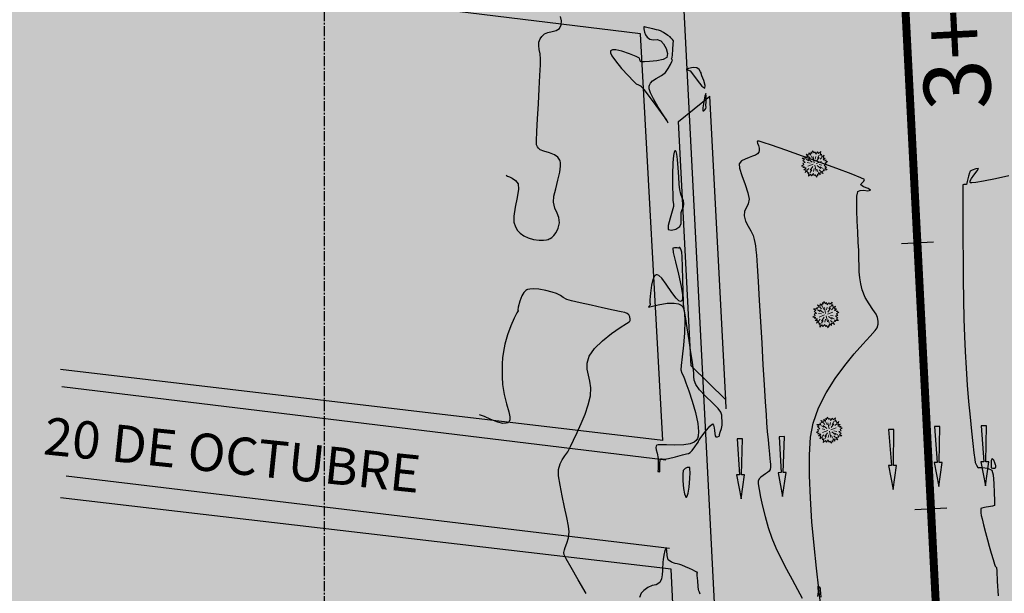
# Model space of a CAD drawing. Units: metres. Extents: x 268494 to 276854, y 8664079 to 8668409.
# Drawn here: x 269577 to 269651, y 8667886 to 8667929 of the extents above; entities that cross this region are included whole.
import ezdxf

# ---------------------------------------------------------------- set-up
doc = ezdxf.new("R2010")
doc.units = ezdxf.units.M
doc.linetypes.add('CENTER2', pattern=[1.125, 0.75, -0.125, 0.125, -0.125])
for name, color, linetype in [('00_Árboles', 7, 'Continuous'), ('02_TIN', 7, 'Continuous'), ('04_ALI', 7, 'Continuous'), ('Borde de pista proy', 184, 'Continuous'), ('C-ROAD-STAN-MAJR', 11, 'Continuous'), ('CAPA 2', 252, 'CENTER2'), ('Señalizacion', 252, 'Continuous'), ('TEXTOS CALLES JR', 2, 'Continuous'), ('TOp_Limite Propiedad', 252, 'Continuous'), ('TOP_Veredas', 252, 'Continuous')]:
    doc.layers.add(name, color=color, linetype=linetype)
doc.layers.add('PLANTAS', color=64, linetype='Continuous', lineweight=5)
doc.styles.add('DATOS-02', font='romand.shx')
doc.styles.add('L140_E1-2000', font='romans.shx', dxfattribs={"height": 6.4})

# ---------------------------------------------------------------- blocks, each defined once
blk = doc.blocks.new('ARBUST~5')
at = {"layer": 'PLANTAS'}
for p, q in [((-0.099, 0.154), (-0.099, 0.194)), ((-0.099, 0.194), (-0.079, 0.174)), ((-0.069, 0.154), (-0.059, 0.214)), ((-0.059, 0.214), (-0.049, 0.184)), ((-0.049, 0.184), (-0.039, 0.234)), ((-0.039, 0.234), (-0.009, 0.194)), ((-0.009, 0.194), (0.001, 0.204)), ((0.001, 0.204), (0.011, 0.214)), ((0.011, 0.214), (0.021, 0.174)), ((0.021, 0.174), (0.054, 0.212)), ((0.071, 0.184), (0.054, 0.212)), ((0.071, 0.184), (0.112, 0.221)), ((0.101, 0.154), (0.112, 0.221)), ((-0.179, 0.074), (-0.219, 0.104)), ((-0.149, 0.104), (-0.218, 0.104)), ((-0.169, 0.024), (-0.21, 0.063)), ((-0.179, 0.074), (-0.209, 0.063)), ((-0.209, 0.014), (-0.169, 0.024)), ((-0.189, -0.012), (-0.209, 0.014)), ((-0.169, 0.124), (-0.119, 0.134)), ((-0.149, 0.104), (-0.169, 0.124)), ((-0.149, 0.174), (-0.099, 0.154)), ((-0.119, 0.134), (-0.149, 0.174)), ((-0.149, 0.084), (-0.099, 0.054)), ((-0.079, 0.014), (-0.129, 0.024)), ((-0.109, 0.134), (-0.079, 0.104)), ((-0.109, 0.084), (-0.042, 0.032)), ((-0.079, 0.174), (-0.069, 0.154)), ((-0.059, 0.144), (-0.039, 0.094)), ((-0.024, 0.129), (-0.004, 0.022)), ((0.011, 0.084), (0.021, 0.134)), ((0.121, 0.044), (0.029, 0.007)), ((0.081, 0.114), (0.035, 0.047)), ((0.081, 0.154), (0.051, 0.104)), ((0.101, 0.154), (0.121, 0.174)), ((0.131, 0.114), (0.101, 0.084)), ((0.121, 0.174), (0.131, 0.124)), ((0.131, 0.124), (0.171, 0.154)), ((0.171, 0.154), (0.151, 0.104)), ((0.191, 0.104), (0.151, 0.074)), ((0.151, 0.104), (0.191, 0.104)), ((0.151, 0.074), (0.211, 0.064)), ((0.211, 0.064), (0.181, 0.054)), ((0.181, 0.054), (0.231, 0.044)), ((0.231, 0.044), (0.191, 0.014)), ((0.191, 0.014), (0.21, -0.012)), ((-0.229, -0.042), (-0.189, -0.012)), ((-0.179, -0.052), (-0.229, -0.042)), ((-0.209, -0.062), (-0.179, -0.052)), ((-0.149, -0.072), (-0.209, -0.062)), ((-0.189, -0.102), (-0.149, -0.072)), ((-0.149, -0.102), (-0.189, -0.102)), ((-0.169, -0.152), (-0.149, -0.102)), ((-0.129, -0.122), (-0.169, -0.152)), ((-0.129, -0.112), (-0.099, -0.082)), ((-0.119, -0.172), (-0.129, -0.122)), ((-0.119, -0.042), (-0.027, -0.005)), ((-0.099, -0.152), (-0.119, -0.172)), ((-0.099, -0.152), (-0.11, -0.219)), ((-0.079, -0.112), (-0.033, -0.045)), ((-0.079, -0.152), (-0.049, -0.102)), ((-0.019, -0.172), (-0.052, -0.21)), ((-0.009, -0.082), (-0.019, -0.132)), ((-0.009, -0.212), (-0.019, -0.172)), ((0.026, -0.127), (0.006, -0.02)), ((0.061, -0.142), (0.041, -0.092)), ((0.111, -0.082), (0.044, -0.03)), ((0.071, -0.152), (0.061, -0.212)), ((0.081, -0.172), (0.071, -0.152)), ((0.081, -0.012), (0.131, -0.022)), ((0.111, -0.132), (0.081, -0.102)), ((0.101, -0.192), (0.081, -0.172)), ((0.151, -0.082), (0.101, -0.052)), ((0.151, -0.172), (0.101, -0.152)), ((0.101, -0.152), (0.101, -0.192)), ((0.171, -0.122), (0.121, -0.132)), ((0.121, -0.132), (0.151, -0.172)), ((0.151, -0.102), (0.22, -0.102)), ((0.151, -0.102), (0.171, -0.122)), ((0.211, -0.012), (0.171, -0.022)), ((0.171, -0.022), (0.212, -0.061)), ((0.181, -0.072), (0.211, -0.061)), ((0.181, -0.072), (0.221, -0.102)), ((-0.069, -0.182), (-0.11, -0.219)), ((-0.069, -0.182), (-0.052, -0.21)), ((0.001, -0.202), (-0.009, -0.212)), ((0.011, -0.192), (0.001, -0.202)), ((0.041, -0.232), (0.011, -0.192)), ((0.051, -0.182), (0.041, -0.232)), ((0.061, -0.212), (0.051, -0.182))]:
    blk.add_line(p, q, dxfattribs=at)
blk = doc.blocks.new('AeccTickLine')
at = {"color": 7}
blk.add_line((0, -2), (0, 2), dxfattribs=at)
blk = doc.blocks.new('LOTES')
at = {"layer": 'TOP_Veredas', "flags": 128}
for points in [[(269630.124, 8667899.771), (269630.097, 8667900.439), (269627.493, 8667903), (269626.548, 8667921.322), (269628.895, 8667923.234)], [(269630.097, 8667900.439), (269628.895, 8667923.234)], [(269580.316, 8667901.432), (269625.59, 8667895.925)], [(269625.87, 8667889.271), (269580.62, 8667894.723)]]:
    blk.add_lwpolyline(points, dxfattribs=at)
blk = doc.blocks.new('LOTESS')
at = {"layer": 'TOp_Limite Propiedad', "flags": 128}
for points in [[(269625.368, 8667897.383), (269623.694, 8667927.909), (269578.35, 8667933.443)], [(269625.368, 8667897.383), (269580.195, 8667902.719)], [(269627.26, 8667861.602), (269626.009, 8667887.728), (269580.199, 8667893.09)]]:
    blk.add_lwpolyline(points, dxfattribs=at)
at = {"layer": 'TOP_Veredas', "linetype": 'Continuous'}
blk.add_blockref('LOTES', (-0.003, 0), dxfattribs=at)

msp = doc.modelspace()

# ---------------------------------------------------------------- hatches: boundary and pattern name
at = {"true_color": 0xe0e0e0}
h = msp.add_hatch(color=254, dxfattribs=at)
h.dxf.hatch_style = 1
edge = h.paths.add_edge_path()
edge.add_arc((269704.4222, 8665832.3415), 1754.5113, 235.4944946, 237.431785)
edge.add_arc((268804.4234, 8664424.5531), 83.6262, 237.882471, 264.41501)
edge.add_arc((268785.4773, 8664293.9068), 48.633, 59.976596, 77.16033, ccw=False)
edge.add_arc((268797.1985, 8664402.7377), 67.9049, 280.704187, 300.529154)
edge.add_arc((268844.1887, 8664319.6443), 27.5937, 96.991468, 116.927268, ccw=False)
edge.add_arc((268891.3024, 8663754.3272), 594.8508, 91.9924967, 94.867341, ccw=False)
edge.add_arc((269547.6266, 8694948.7859), 30607.4558, 268.73257131, 268.84347396)
edge.add_arc((266901.013, 8565936.3251), 98432.151, 88.806442091, 88.818962067, ccw=False)
edge.add_arc((268862.227, 8664111.9094), 251.5308, 59.698539, 69.246717, ccw=False)
edge.add_arc((269072.978, 8664309.1699), 86.1721, 157.095153, 166.643332, ccw=False)
edge.add_arc((268966.4445, 8664347.4819), 27.5723, 350.029806, 413.894076)
edge.add_arc((268941.9867, 8664316.4653), 67.0604, 52.627198, 69.621831)
edge.add_arc((268890.3128, 8664180.545), 212.4706, 69.322394, 78.929456)
edge.add_arc((269030.7488, 8664906.9669), 527.4024, 255.10158, 259.110121, ccw=False)
edge.add_arc((268907.6689, 8664447.9967), 52.2253, 233.778791, 256.130942, ccw=False)
edge.add_arc((268888.5587, 8664420.9486), 19.1205, 179.58834, 232.083022, ccw=False)
edge.add_arc((268935.5461, 8664416.2758), 66.2822, 77.736047, 175.838314, ccw=False)
edge.add_arc((269001.0857, 8664690.0153), 215.2128, 256.165796, 267.460309)
edge.add_arc((266180.8285, 8648020.4784), 16692.8694, 80.18327303, 80.30644332, ccw=False)
edge.add_arc((269028.7505, 8664477.9966), 9.247, 258.554288, 328.428795)
edge.add_arc((269020.6143, 8664460.9303), 20.1474, 37.357149, 72.206194)
edge.add_arc((269191.7566, 8665020.2998), 564.8195, 248.963032, 253.016107, ccw=False)
edge.add_arc((268992.025, 8664499.6062), 7.15, 205.899885, 244.999009, ccw=False)
edge.add_arc((268493.2332, 8664180.566), 584.9974, 32.685784, 33.8870009)
edge.add_arc((268999.9823, 8664522.53), 26.3729, 152.984947, 216.791037, ccw=False)
edge.add_arc((269046.8815, 8664495.9295), 80.2731, 136.340596, 151.275047, ccw=False)
edge.add_arc((268908.398, 8664636.1891), 116.892, 313.463662, 334.693874)
edge.add_arc((269232.6524, 8664523.5182), 227.3961, 151.663367, 163.993172, ccw=False)
edge.add_arc((269140.4482, 8664564.0713), 127.248, 134.629178, 148.02679, ccw=False)
edge.add_arc((268977.9415, 8664728.8424), 104.1779, 314.572271, 330.944877)
edge.add_arc((268946.7788, 8664735.0368), 134.7781, 335.080291, 356.23475)
edge.add_arc((269233.3017, 8664689.2132), 156.4668, 144.554631, 166.331813, ccw=False)
edge.add_arc((269412.4515, 8664567.6427), 372.9481, 135.973306, 145.300371, ccw=False)
edge.add_arc((267043.7948, 8666834.715), 2905.7994, 316.2915411, 317.8730645)
edge.add_arc((268979.3386, 8665089.6452), 299.7606, 317.095942, 336.043878)
edge.add_arc((268897.3867, 8665110.9147), 383.5388, 338.111592, 347.528537)
edge.add_arc((269407.6218, 8664994.8073), 139.7666, 146.255561, 166.224537, ccw=False)
edge.add_arc((269337.6151, 8665037.0889), 58.1871, 115.981625, 142.580319, ccw=False)
edge.add_arc((269358.72, 8664990.6349), 109.2006, 94.4685, 115.258204, ccw=False)
edge.add_arc((269372.683, 8664837.6981), 262.768, 80.739922, 94.905711, ccw=False)
edge.add_arc((269355.1921, 8664683.6887), 417.6527, 68.065072, 81.771559, ccw=False)
edge.add_arc((268981.9842, 8663734.1726), 1437.8702, 65.278769, 68.4039386, ccw=False)
edge.add_arc((269628.7689, 8665127.5377), 98.4023, 242.483627, 259.93181)
edge.add_arc((269616.0269, 8665116.6798), 86.1447, 267.031847, 291.509746)
edge.add_arc((269639.0863, 8665056.7902), 21.9769, 292.82806, 325.50848)
edge.add_arc((269525.7025, 8665146.0102), 166.2148, 322.291146, 325.683744)
edge.add_arc((269346.1724, 8665278.5896), 389.3269, 324.463581, 330.631578)
edge.add_arc((269589.1004, 8665143.8105), 111.5328, 329.76866, 354.052798)
edge.add_arc((269634.0066, 8665135.7363), 66.118, 356.981212, 380.463267)
edge.add_arc((269587.7248, 8665117.7396), 115.7731, 20.800095, 40.41854)
edge.add_arc((269506.0253, 8665049.8647), 221.9849, 40.084011, 56.930769)
edge.add_arc((269853.4584, 8665621.9856), 447.531, 231.742516, 239.623627, ccw=False)
edge.add_arc((269623.7126, 8665330.6386), 76.4971, 190.284173, 231.745207, ccw=False)
edge.add_arc((269682.5069, 8665342.3868), 136.4484, 174.274278, 190.730498, ccw=False)
edge.add_arc((269764.5291, 8665333.1803), 218.982, 153.48811, 174.018516, ccw=False)
edge.add_arc((269928.6066, 8665257.2842), 399.7197, 148.560033, 154.251629, ccw=False)
edge.add_arc((271107.0552, 8664497.3005), 1801.8837, 141.1705402, 147.4876333, ccw=False)
edge.add_arc((276069.7803, 8660546.9377), 8144.8914, 140.29463881, 141.41151772, ccw=False)
edge.add_arc((268395.5332, 8666922.6972), 1832.3028, 320.2161255, 325.20132)
edge.add_arc((269248.052, 8666329.8371), 793.9045, 325.223437, 342.4825336)
edge.add_arc((270200.3914, 8666016.7852), 208.8362, 143.036689, 159.220494, ccw=False)
edge.add_arc((270198.4456, 8666007.2739), 213.1812, 129.914393, 140.679009, ccw=False)
edge.add_arc((270568.9491, 8665560.9926), 793.2144, 125.2902182, 129.7572717, ccw=False)
edge.add_arc((269944.5901, 8666446.1048), 289.9549, 304.950142, 316.674542)
edge.add_arc((270063.3051, 8666332.4052), 125.5858, 317.248287, 350.934467)
edge.add_arc((269913.3702, 8666360.7604), 278.15, 350.032873, 362.312594)
edge.add_arc((265867.9157, 8666202.7003), 4326.6909, 2.2422974, 3.3603562)
edge.add_arc((270649.3661, 8666477.2248), 462.6716, 167.66209, 182.590631, ccw=False)
edge.add_arc((271091.4655, 8666383.4381), 914.6049, 162.9060093, 167.8403671, ccw=False)
edge.add_arc((262726.1002, 8669018.8614), 7856.0971, 342.46780097, 343.6861777)
edge.add_arc((268887.1194, 8667206.9453), 1434.1958, 344.019535, 349.141391)
edge.add_arc((269609.2342, 8667066.7095), 698.594, 349.2798823, 359.2988175)
edge.add_arc((270003.3136, 8667071.0442), 304.7347, 357.576882, 399.549636)
edge.add_arc((269772.366, 8666881.7792), 603.3271, 39.4434708, 46.7990063)
edge.add_arc((266855.2228, 8663693.049), 4925.0554, 47.4552112, 48.8779429)
edge.add_arc((270872.4812, 8668288.9373), 1179.0917, 224.6776821, 228.6988403, ccw=False)
edge.add_arc((270404.2997, 8667829.191), 522.9294, 207.059192, 224.926773, ccw=False)
edge.add_arc((263806.3688, 8664535.0699), 6851.6402, 26.49110481, 27.64739264)
edge.add_arc((268973.9301, 8667207.9818), 1034.2428, 29.3195009, 32.4059082)
edge.add_arc((269958.6228, 8667828.6676), 129.7927, 185.239104, 210.780132, ccw=False)
edge.add_arc((270044.4597, 8667842.7757), 216.6483, 158.630271, 186.881978, ccw=False)
edge.add_arc((269959.5392, 8667878.7699), 124.4771, 113.473276, 159.815969, ccw=False)
edge.add_arc((269898.1269, 8668017.8064), 27.5317, 295.448717, 339.124118)
edge.add_arc((269888.5552, 8668014.8808), 35.9613, 348.961902, 371.604388)
edge.add_arc((269615.7229, 8668072.8282), 312.205, 350.65161, 356.646789)
edge.add_arc((269914.9103, 8668055.6738), 12.532, 354.933313, 432.963448)
edge.add_arc((269842.2338, 8667767.9721), 309.2562, 75.707235, 81.562927)
edge.add_arc((264142.6117, 8645759.796), 23041.7751, 75.56215361, 76.00341519)
edge.add_arc((269327.7823, 8666815.7893), 1358.2163, 73.4096813, 76.7684644)
edge.add_arc((269555.7547, 8667732.4977), 413.8407, 78.443665, 89.302734)
edge.add_arc((269611.8545, 8668785.3338), 641.063, 260.8794014, 265.4312792, ccw=False)
edge.add_arc((269471.2839, 8667899.2301), 256.1253, 81.252008, 90.195956)
edge.add_arc((269461.4512, 8668486.9614), 331.7285, 263.021867, 271.547188, ccw=False)
edge.add_arc((269575.1087, 8668970.6194), 827.3799, 256.9588823, 259.2758575, ccw=False)
edge.add_arc((269380.2153, 8668130.6913), 34.8645, 76.405332, 113.38794)
edge.add_arc((269375.115, 8668149.1292), 16.1341, 122.79762, 168.665238)
edge.add_arc((269179.8629, 8668188.4477), 183.0376, 331.693904, 348.609957, ccw=False)
edge.add_arc((269343.1866, 8668100.3491), 2.5346, 148.996683, 256.880136)
edge.add_arc((269373.7085, 8668162.8931), 72.067, 244.436963, 260.914062)
edge.add_arc((269283.7802, 8667729.2121), 370.9303, 64.714229, 77.774562, ccw=False)
edge.add_arc((269410.4707, 8667989.6161), 81.4301, -0.936502, 67.054266, ccw=False)
edge.add_arc((269316.1577, 8667985.8532), 175.749, -31.989363, 0.792899, ccw=False)
edge.add_arc((269547.0475, 8667845.2724), 94.604, 149.878503, 172.356111)
edge.add_arc((266792.9057, 8668369.6893), 2709.1672, 345.7325151, 349.109866, ccw=False)
edge.add_arc((285444.3478, 8663476.3865), 16573.5757, 165.22866961, 166.04927838)
edge.add_arc((271519.7866, 8666940.3873), 2224.6199, 166.1726498, 170.2246021)
edge.add_arc((275297.4251, 8666421.9144), 6036.8496, 171.46276509, 178.24269252)
edge.add_arc((271657.4912, 8666459.3252), 2398.6292, 176.46931, 180.2485107)
edge.add_arc((270640.8108, 8666444.5563), 1381.9331, 179.8190148, 196.2419153)
edge.add_arc((268998.3883, 8665973.2241), 326.8396, 1.025613, 15.040315, ccw=False)
edge.add_arc((269029.9094, 8665981.4764), 295.276, 314.131103, 359.533888, ccw=False)
edge.add_arc((269119.624, 8665895.4504), 171.1214, 279.481174, 312.626741, ccw=False)
edge.add_arc((269084.4921, 8666092.5349), 371.3071, 273.607471, 279.818734, ccw=False)
edge.add_arc((269152.869, 8664593.2088), 1129.652, 92.2837092, 96.3959116)
edge.add_arc((269051.0478, 8665532.2443), 185.15, 97.454052, 115.521319)
edge.add_arc((269051.9885, 8665549.6865), 170.0209, 118.341013, 145.462053)
edge.add_arc((269091.7606, 8665516.687), 221.5408, 144.263371, 191.750583)
edge.add_arc((269586.6379, 8665621.1977), 727.3326, 191.8717322, 201.343497)
edge.add_arc((268379.098, 8665168.4789), 562.4417, 11.363563, 19.52735, ccw=False)
edge.add_arc((268601.285, 8665219.5054), 334.6148, -3.289253, 10.293695, ccw=False)
edge.add_arc((268435.6689, 8665227.333), 500.41, 347.742468, 356.903993, ccw=False)
edge.add_arc((268132.9707, 8665292.5272), 810.049, 342.125624, 347.7818423, ccw=False)
edge.add_arc((260936.4641, 8667746.4224), 8413.3223, 340.18594201, 341.26330053, ccw=False)
edge.add_arc((285715.128, 8659567.5904), 17684.7952, 162.46922646, 162.84854284)
edge.add_arc((267999.4885, 8665036.6749), 855.831, 334.4655665, 342.7448349, ccw=False)
edge.add_arc((274329.2221, 8661828.6216), 6240.7122, 152.93898004, 154.43414816)
edge.add_arc((269014.4805, 8664376.2101), 346.9606, 155.191599, 163.104006)
edge.add_arc((268733.1823, 8664465.66), 51.9493, 167.335875, 193.329502)
edge.add_arc((268818.384, 8664482.538), 138.7843, 192.000038, 203.898354)
edge.add_arc((269109.2197, 8664601.3964), 452.9293, 202.740313, 208.324387)

# ---------------------------------------------------------------- linework, layer by layer
at = {"layer": '02_TIN', "color": 32, "linetype": 'Continuous', "lineweight": -3, "elevation": 22.5}
for points in [[(269613.619, 8667917.2877), (269613.6513, 8667917.2667), (269613.7284, 8667917.2252), (269613.8681, 8667917.1606), (269614.0776, 8667917.0606), (269614.3313, 8667916.8931), (269614.5165, 8667916.6515), (269614.5376, 8667916.2532), (269614.4427, 8667915.6178), (269614.3062, 8667914.8932), (269614.2024, 8667914.2272), (269614.2056, 8667913.7676), (269614.3169, 8667913.4271), (269614.463, 8667913.1571), (269614.6676, 8667912.9336), (269614.9545, 8667912.7328), (269615.2758, 8667912.586), (269615.6714, 8667912.473), (269616.0951, 8667912.4109), (269616.4231, 8667912.4094), (269616.6471, 8667912.4421), (269616.7804, 8667912.4821), (269616.8411, 8667912.5079), (269616.9122, 8667912.544), (269617.0418, 8667912.6242), (269617.2069, 8667912.7639), (269617.3777, 8667912.9867), (269617.524, 8667913.3233), (269617.6107, 8667913.7243), (269617.583, 8667914.1117), (269617.4376, 8667914.4533), (269617.2685, 8667914.8172), (269617.1695, 8667915.2716), (269617.2094, 8667915.7099), (269617.3368, 8667916.2801), (269617.4986, 8667916.9097), (269617.6415, 8667917.5262), (269617.7062, 8667917.9612), (269617.708, 8667918.2292), (269617.6805, 8667918.3715), (269617.6569, 8667918.4299), (269617.6105, 8667918.5076), (269617.4876, 8667918.6453), (269617.2466, 8667918.8121), (269616.8731, 8667918.9743), (269616.436, 8667919.1098), (269616.1801, 8667919.2088), (269616.0541, 8667919.3172), (269615.9667, 8667919.421), (269615.9029, 8667919.5651), (269615.9001, 8667919.8701), (269615.928, 8667920.5678), (269615.9769, 8667921.5331), (269616.0373, 8667922.6413), (269616.0998, 8667923.7675), (269616.1546, 8667924.7869), (269616.1923, 8667925.5747), (269616.2033, 8667926.0061), (269616.1666, 8667926.3996), (269616.1059, 8667926.7381), (269616.0625, 8667927.0275), (269616.0775, 8667927.274), (269616.1659, 8667927.5256), (269616.2965, 8667927.7128), (269616.4997, 8667927.8924), (269616.7493, 8667928.0007), (269617.0706, 8667928.0692), (269617.3844, 8667928.152), (269617.6112, 8667928.3029), (269617.7477, 8667928.5757), (269617.7647, 8667928.869), (269617.7009, 8667929.2073)], [(269637.2256, 8667884.9268), (269637.0642, 8667886.2621), (269636.8879, 8667887.8157), (269636.7136, 8667889.5148), (269636.5577, 8667891.2868), (269636.437, 8667893.0587), (269636.368, 8667894.758), (269636.3673, 8667896.3118), (269636.4516, 8667897.6474), (269636.6375, 8667898.692), (269637.0542, 8667899.8487), (269637.6235, 8667900.9697), (269638.2925, 8667902.0317), (269639.0086, 8667903.0111), (269639.719, 8667903.8844), (269640.371, 8667904.628), (269640.9119, 8667905.2185), (269641.2889, 8667905.6324), (269641.4493, 8667905.8461), (269641.5206, 8667906.1173), (269641.5297, 8667906.3505), (269641.48, 8667906.6267), (269641.3594, 8667906.8716), (269641.1282, 8667907.21), (269640.842, 8667907.6319), (269640.5566, 8667908.1273), (269640.3279, 8667908.6862), (269640.2074, 8667909.1535), (269640.1387, 8667909.5944), (269640.1055, 8667910.0361), (269640.092, 8667910.5056), (269640.0821, 8667911.0299), (269640.0598, 8667911.6361), (269640.0245, 8667912.2823), (269639.983, 8667913.0469), (269639.9444, 8667913.856), (269639.9179, 8667914.636), (269639.913, 8667915.3131), (269639.9306, 8667915.731), (269639.9596, 8667915.9475), (269639.9876, 8667916.0369), (269640.0043, 8667916.0633), (269640.0521, 8667916.1035), (269640.1793, 8667916.1501), (269640.4181, 8667916.1597), (269640.7374, 8667916.1284), (269640.9485, 8667916.1656), (269640.7773, 8667916.3002), (269640.4241, 8667916.4297), (269640.2129, 8667916.5648), (269640.2129, 8667916.5648), (269640.2114, 8667916.593), (269640.2342, 8667916.6488), (269640.3118, 8667916.7309), (269640.437, 8667916.8376), (269640.5016, 8667916.9664), (269640.219, 8667917.1015), (269639.4832, 8667917.3915), (269638.4232, 8667917.7901), (269637.1679, 8667918.2506), (269635.8462, 8667918.7268), (269634.5871, 8667919.172), (269633.5195, 8667919.54), (269632.8898, 8667919.7474), (269632.5919, 8667919.8367), (269632.4917, 8667919.8591), (269632.4743, 8667919.858), (269632.4601, 8667919.8395), (269632.4526, 8667919.7889), (269632.4795, 8667919.6868), (269632.5468, 8667919.5223), (269632.5965, 8667919.315), (269632.5892, 8667919.1503), (269632.5588, 8667919.0177), (269632.4773, 8667918.8907), (269632.3219, 8667918.7915), (269632.1031, 8667918.7201), (269631.8439, 8667918.6164), (269631.5519, 8667918.5004), (269631.2726, 8667918.3762), (269631.0855, 8667918.1598), (269631.12, 8667917.8263), (269631.3019, 8667917.2622), (269631.5418, 8667916.5993), (269631.7505, 8667915.9694), (269631.8389, 8667915.5043), (269631.7738, 8667915.1449), (269631.6362, 8667914.8634), (269631.5067, 8667914.5849), (269631.466, 8667914.2345), (269631.5677, 8667913.8405), (269631.7631, 8667913.4735), (269631.979, 8667913.1221), (269632.1425, 8667912.7747), (269632.2302, 8667912.4767), (269632.2811, 8667912.2382), (269632.3154, 8667911.9956), (269632.3533, 8667911.6849), (269632.3835, 8667911.3021), (269632.4371, 8667910.4818), (269632.5091, 8667909.3167), (269632.5944, 8667907.8996), (269632.6882, 8667906.3234), (269632.7854, 8667904.6808), (269632.8811, 8667903.0647), (269632.9703, 8667901.5679), (269633.0479, 8667900.2832), (269633.1091, 8667899.3034), (269633.1488, 8667898.7213), (269633.2029, 8667898.0706), (269633.261, 8667897.4356), (269633.3177, 8667896.8545), (269633.367, 8667896.3654), (269633.4034, 8667896.0063), (269633.421, 8667895.8154), (269633.4417, 8667895.5855), (269633.4392, 8667895.3907), (269633.4144, 8667895.2216), (269633.3429, 8667895.0756), (269633.2309, 8667894.9805), (269633.0725, 8667894.8891), (269632.8934, 8667894.7606), (269632.7281, 8667894.628), (269632.6004, 8667894.5097), (269632.5199, 8667894.3417), (269632.5251, 8667894.1332), (269632.5842, 8667893.7197), (269632.6932, 8667893.1438), (269632.848, 8667892.4482), (269633.0448, 8667891.6755), (269633.2796, 8667890.8683), (269633.5484, 8667890.0694), (269633.846, 8667889.3427), (269634.2193, 8667888.5546), (269634.6357, 8667887.7437), (269635.0628, 8667886.9485), (269635.4681, 8667886.2078), (269635.8189, 8667885.56)], [(269619.6175, 8667885.899), (269619.0172, 8667886.9327), (269618.491, 8667887.8456), (269618.1145, 8667888.5101), (269617.9635, 8667888.7987), (269617.9556, 8667888.9826), (269617.9947, 8667889.1728), (269618.058, 8667889.3697), (269618.1723, 8667889.6891), (269618.2863, 8667890.0929), (269618.3487, 8667890.543), (269618.3063, 8667890.9531), (269618.1804, 8667891.5978), (269618.0071, 8667892.3879), (269617.822, 8667893.2343), (269617.6611, 8667894.048), (269617.5602, 8667894.7396), (269617.5551, 8667895.2202), (269617.6635, 8667895.6332), (269617.8243, 8667895.9477), (269618.0209, 8667896.2275), (269618.2365, 8667896.5364), (269618.4546, 8667896.9381), (269618.673, 8667897.4033), (269618.9489, 8667897.9897), (269619.248, 8667898.6571), (269619.5357, 8667899.3653), (269619.7776, 8667900.0744), (269619.9392, 8667900.744), (269619.9756, 8667901.3303), (269619.9072, 8667901.8373), (269619.7972, 8667902.2971), (269619.7089, 8667902.7415), (269619.7055, 8667903.2026), (269619.8503, 8667903.7122), (269620.238, 8667904.2805), (269620.8376, 8667904.862), (269621.5238, 8667905.4055), (269622.1713, 8667905.8596), (269622.6548, 8667906.1729), (269622.8489, 8667906.2941), (269622.8933, 8667906.3434), (269622.9292, 8667906.3954), (269622.9222, 8667906.4862), (269622.8881, 8667906.6562), (269622.8196, 8667906.8103), (269622.6871, 8667906.9191), (269622.5123, 8667906.9842), (269622.2456, 8667907.049), (269621.6529, 8667907.1793), (269620.8593, 8667907.351), (269619.9898, 8667907.5401), (269619.1693, 8667907.7225), (269618.523, 8667907.8741), (269618.1758, 8667907.9709), (269617.896, 8667908.1231), (269617.6876, 8667908.2794), (269617.4054, 8667908.4178), (269617.0808, 8667908.5198), (269616.6066, 8667908.6463), (269616.071, 8667908.7481), (269615.6576, 8667908.7787), (269615.386, 8667908.7555), (269615.2337, 8667908.7122), (269615.1684, 8667908.681), (269615.0942, 8667908.6312), (269614.9609, 8667908.4972), (269614.7963, 8667908.2335), (269614.6375, 8667907.8309), (269614.5242, 8667907.3867), (269614.4898, 8667907.1912), (269614.5112, 8667907.1154), (269614.4318, 8667906.9625), (269614.2336, 8667906.5619), (269613.9757, 8667905.9869), (269613.717, 8667905.311), (269613.5166, 8667904.6074), (269613.4126, 8667904.0698), (269613.3485, 8667903.5897), (269613.3175, 8667903.1341), (269613.313, 8667902.6697), (269613.3282, 8667902.1635), (269613.3562, 8667901.5823), (269613.4658, 8667900.8404), (269613.6562, 8667900.1507), (269613.836, 8667899.5498), (269613.9107, 8667899.1576), (269613.8956, 8667898.9273), (269613.8407, 8667898.8085), (269613.7977, 8667898.7605), (269613.7449, 8667898.7219), (269613.6165, 8667898.6757), (269613.3768, 8667898.6729), (269612.9962, 8667898.7639), (269612.4805, 8667898.9655), (269611.9961, 8667899.1817), (269611.6236, 8667899.3235)], [(269637.0028, 8667885.681), (269637.0387, 8667886.0238), (269637.0298, 8667886.3199), (269637.03, 8667886.4506), (269637.0973, 8667886.4004), (269637.162, 8667886.3124), (269637.1824, 8667886.184), (269637.2054, 8667885.9316), (269637.2318, 8667885.6285)]]:
    msp.add_lwpolyline(points, dxfattribs=at)
at = {"layer": '02_TIN', "color": 56, "linetype": 'Continuous', "lineweight": -3, "elevation": 23}
for points in [[(269623.7357, 8667923.9684), (269623.7537, 8667923.9505), (269623.8156, 8667923.8782), (269623.9634, 8667923.6921), (269624.2364, 8667923.3354), (269624.6427, 8667922.7942), (269625.0473, 8667922.2494), (269625.371, 8667921.8104), (269625.5346, 8667921.5868), (269625.6434, 8667921.4184), (269625.7315, 8667921.275), (269625.7834, 8667921.2238), (269625.6793, 8667921.3956), (269625.3991, 8667921.8232), (269625.0341, 8667922.4006), (269624.6756, 8667923.0218), (269624.4548, 8667923.4793), (269624.3583, 8667923.7638), (269624.3379, 8667923.9128), (269624.3431, 8667923.9725), (269624.3643, 8667924.0512), (269624.435, 8667924.1918), (269624.5982, 8667924.3685), (269624.8834, 8667924.5599), (269625.2648, 8667924.771), (269625.5656, 8667925.0062), (269625.7722, 8667925.2974), (269625.9383, 8667925.5924), (269626.0489, 8667925.8245), (269626.0889, 8667925.9268), (269626.0525, 8667925.9854), (269626.0166, 8667926.0389), (269626.0449, 8667926.084), (269626.0768, 8667926.1301), (269626.0951, 8667926.3201), (269626.1291, 8667926.729), (269626.1585, 8667927.1479), (269626.1629, 8667927.3679), (269626.0926, 8667927.4806), (269626.0222, 8667927.5596), (269625.9696, 8667927.6141), (269625.9141, 8667927.6655), (269625.7398, 8667927.7836), (269625.4192, 8667927.9926), (269625.1845, 8667928.1316), (269625.0389, 8667928.1783), (269624.8871, 8667928.2104), (269624.624, 8667928.2734), (269624.2598, 8667928.3592), (269624.0653, 8667928.4049), (269624.0019, 8667928.4237), (269623.9465, 8667928.4333), (269623.9408, 8667928.2845), (269623.9911, 8667928.0159), (269624.0712, 8667927.8356), (269624.1952, 8667927.6502), (269624.3862, 8667927.4913), (269624.6491, 8667927.4473), (269624.9411, 8667927.4697), (269625.2146, 8667927.384), (269625.4184, 8667927.1505), (269625.6106, 8667926.8052), (269625.7206, 8667926.436), (269625.6779, 8667926.1307), (269625.4073, 8667925.9691), (269624.9243, 8667925.8672), (269624.38, 8667925.8147), (269624.002, 8667925.8009), (269623.8027, 8667925.8036), (269623.7282, 8667925.8102), (269623.712, 8667925.8147), (269623.6938, 8667925.8303), (269623.672, 8667925.8775), (269623.6559, 8667925.9694), (269623.6103, 8667926.0767), (269623.3802, 8667926.1897), (269622.8841, 8667926.3931), (269622.2876, 8667926.595), (269621.8493, 8667926.6938), (269621.5988, 8667926.7004), (269621.4889, 8667926.6618), (269621.4551, 8667926.6273), (269621.4406, 8667926.5885), (269621.4523, 8667926.4804), (269621.5582, 8667926.2537), (269621.8261, 8667925.8646), (269622.2829, 8667925.3107), (269622.7691, 8667924.775), (269623.1712, 8667924.3575), (269623.3756, 8667924.1583), (269623.556, 8667924.0637), (269623.7357, 8667923.9684)], [(269628.2351, 8667924.9243), (269628.2355, 8667924.9304), (269628.2377, 8667924.9564), (269628.2386, 8667924.9744), (269628.198, 8667925.0609), (269628.0902, 8667925.2315), (269627.9329, 8667925.3617), (269627.6464, 8667925.3689), (269627.298, 8667925.3015), (269627.1263, 8667925.2322), (269627.2322, 8667925.1921), (269627.4142, 8667925.1371), (269627.6089, 8667924.8917), (269627.9531, 8667924.4221), (269628.307, 8667923.9794), (269628.5308, 8667923.815), (269628.5477, 8667924.0208), (269628.4391, 8667924.3976), (269628.3025, 8667924.7605), (269628.2351, 8667924.9243)], [(269628.3794, 8667922.1199), (269628.3959, 8667922.1166), (269628.4421, 8667922.1343), (269628.5242, 8667922.1992), (269628.6021, 8667922.2931), (269628.6158, 8667922.4043), (269628.6077, 8667922.5259), (269628.6226, 8667922.7926), (269628.6337, 8667923.2135), (269628.5918, 8667923.4361), (269628.5164, 8667923.2368), (269628.4367, 8667922.7904), (269628.3814, 8667922.3378), (269628.3794, 8667922.1199)], [(269626.7573, 8667914.5048), (269626.7699, 8667914.5601), (269626.7994, 8667914.656), (269626.8489, 8667914.7748), (269626.9099, 8667914.9193), (269626.9465, 8667915.1489), (269626.9134, 8667915.3682), (269626.8323, 8667915.6076), (269626.7329, 8667915.8831), (269626.6451, 8667916.2109), (269626.6043, 8667916.5942), (269626.5707, 8667917.1829), (269626.5337, 8667917.8539), (269626.4825, 8667918.4841), (269626.4242, 8667918.8763), (269626.3668, 8667919.0638), (269626.3207, 8667919.1232), (269626.2951, 8667919.1302), (269626.2697, 8667919.1179), (269626.2256, 8667919.0296), (269626.1747, 8667918.7608), (269626.1312, 8667918.2105), (269626.1073, 8667917.3499), (269626.1059, 8667916.4725), (269626.1149, 8667915.7661), (269626.1222, 8667915.4186), (269626.1389, 8667915.2482), (269626.1622, 8667915.1129), (269626.1665, 8667914.9442), (269626.0787, 8667914.6074), (269625.9099, 8667914.0589), (269625.7714, 8667913.5228), (269625.7744, 8667913.2227), (269626.0166, 8667913.1627), (269626.3522, 8667913.2484), (269626.6386, 8667913.4487), (269626.7391, 8667913.6771), (269626.7562, 8667913.9603), (269626.7441, 8667914.2517), (269626.7573, 8667914.5048)], [(269626.6471, 8667911.8594), (269626.6424, 8667911.8619), (269626.6211, 8667911.8713), (269626.6062, 8667911.8768), (269626.5414, 8667911.8174), (269626.4434, 8667911.836), (269626.2555, 8667911.856), (269626.1098, 8667911.8133), (269626.1587, 8667911.5), (269626.3342, 8667910.7861), (269626.559, 8667909.8673), (269626.7559, 8667908.9394), (269626.8412, 8667908.3219), (269626.8373, 8667907.9974), (269626.793, 8667907.8706), (269626.7565, 8667907.8388), (269626.7038, 8667907.8259), (269626.5831, 8667907.865), (269626.3705, 8667908.0573), (269626.0466, 8667908.4836), (269625.6166, 8667909.1182), (269625.287, 8667909.559), (269625.0668, 8667909.7708), (269624.9396, 8667909.8269), (269624.8831, 8667909.8238), (269624.8312, 8667909.8008), (269624.7386, 8667909.7083), (269624.6258, 8667909.4749), (269624.5179, 8667909.0463), (269624.4382, 8667908.4496), (269624.4031, 8667907.9508), (269624.3946, 8667907.7271), (269624.4109, 8667907.6336), (269624.4198, 8667907.5438), (269624.3482, 8667907.4639), (269624.2936, 8667907.397), (269624.5067, 8667907.45), (269625.0257, 8667907.5761), (269625.6898, 8667907.6853), (269626.2174, 8667907.7002), (269626.5569, 8667907.6388), (269626.7371, 8667907.5525), (269626.8096, 8667907.4937), (269626.8537, 8667907.4394), (269626.9248, 8667907.2843), (269626.9932, 8667906.9503), (269627.0241, 8667906.3576), (269626.9911, 8667905.4694), (269626.9106, 8667904.5333), (269626.8171, 8667903.6735), (269626.7452, 8667903.0143), (269626.7295, 8667902.6799), (269626.8022, 8667902.44), (269626.8962, 8667902.2562), (269626.9919, 8667902.0184), (269627.1002, 8667901.7117), (269627.3106, 8667901.1186), (269627.5669, 8667900.3423), (269627.8129, 8667899.4859), (269627.9927, 8667898.6525), (269628.051, 8667898.0715), (269628.0261, 8667897.7205), (269627.97, 8667897.5393), (269627.9288, 8667897.4669), (269627.8695, 8667897.3944), (269627.719, 8667897.2739), (269627.4262, 8667897.1473), (269626.9472, 8667897.06), (269626.2837, 8667897.0395), (269625.6496, 8667897.0626), (269625.2362, 8667897.073), (269625.0174, 8667897.0564), (269624.9279, 8667897.0266), (269624.9027, 8667897.0047), (269624.8722, 8667896.9552), (269624.844, 8667896.8522), (269624.8634, 8667896.6851), (269624.9493, 8667896.4312), (269625.0342, 8667896.0479), (269625.0344, 8667895.6088), (269625.0131, 8667895.2376), (269625.0056, 8667895.0734), (269625.0704, 8667895.0505), (269625.136, 8667895.0453), (269625.1415, 8667895.2849), (269625.1513, 8667895.7309), (269625.1923, 8667896.0021), (269625.3232, 8667896.0069), (269625.4966, 8667895.9761), (269625.7876, 8667896.038), (269626.318, 8667896.1674), (269626.8484, 8667896.302), (269627.1396, 8667896.379), (269627.2948, 8667896.4172), (269627.432, 8667896.4824), (269627.5676, 8667896.6379), (269627.7702, 8667896.9103), (269627.9554, 8667897.1715), (269628.0388, 8667897.2938), (269628.0493, 8667897.3463), (269628.06, 8667897.3986), (269628.2099, 8667897.6004), (269628.5415, 8667898.0296), (269628.8925, 8667898.452), (269629.1005, 8667898.6331), (269629.1756, 8667898.5396), (269629.2095, 8667898.3504), (269629.2446, 8667898.1325), (269629.2779, 8667897.9236), (269629.298, 8667897.7482), (269629.3341, 8667897.6548), (269629.4767, 8667897.66), (269629.5923, 8667897.7054), (269629.6135, 8667897.7735), (269629.6268, 8667897.85), (269629.6756, 8667898.0057), (269629.7623, 8667898.2949), (269629.8191, 8667898.5359), (269629.8261, 8667898.7147), (269629.8092, 8667898.8952), (269629.8079, 8667899.0737), (269629.7971, 8667899.2845), (269629.7296, 8667899.5176), (269629.5132, 8667899.7779), (269629.0853, 8667900.2074), (269628.5772, 8667900.7129), (269628.1204, 8667901.2015), (269627.8461, 8667901.5798), (269627.7306, 8667901.9032), (269627.6964, 8667902.1816), (269627.6899, 8667902.4731), (269627.6571, 8667902.8361), (269627.5905, 8667903.269), (269627.4775, 8667904.0011), (269627.3386, 8667904.899), (269627.1946, 8667905.8297), (269627.066, 8667906.66), (269626.9736, 8667907.2566), (269626.9379, 8667907.4865), (269626.9263, 8667907.5468), (269626.9194, 8667907.8307), (269626.9019, 8667908.5401), (269626.8776, 8667909.4688), (269626.8503, 8667910.4106), (269626.8237, 8667911.1594), (269626.8017, 8667911.509), (269626.7112, 8667911.7446), (269626.6471, 8667911.8594)], [(269627.3841, 8667895.349), (269627.3628, 8667895.3604), (269627.307, 8667895.3693), (269627.2012, 8667895.3517), (269627.0484, 8667895.2809), (269626.9029, 8667895.1387), (269626.8704, 8667894.8671), (269626.882, 8667894.3602), (269626.9328, 8667893.788), (269626.9985, 8667893.3973), (269627.0607, 8667893.2004), (269627.1079, 8667893.1353), (269627.133, 8667893.1266), (269627.1582, 8667893.1367), (269627.2061, 8667893.2124), (269627.2706, 8667893.4402), (269627.3407, 8667893.8891), (269627.3977, 8667894.5369), (269627.4147, 8667894.9977), (269627.4084, 8667895.2414), (269627.3943, 8667895.331), (269627.3841, 8667895.349)], [(269650.3403, 8667895.4933), (269650.3371, 8667895.5063), (269650.32, 8667895.5648), (269650.2734, 8667895.7058), (269650.1877, 8667895.915), (269650.0763, 8667896.0426), (269650.005, 8667895.8601), (269649.9816, 8667895.5327), (269649.9933, 8667895.3405), (269650.0973, 8667895.3187), (269650.1991, 8667895.3202), (269650.2671, 8667895.3214), (269650.3274, 8667895.3317), (269650.3406, 8667895.4046), (269650.3403, 8667895.4933)]]:
    msp.add_lwpolyline(points, close=True, dxfattribs=at)
for points in [[(269651.3115, 8667917.2556), (269650.3257, 8667917.0259), (269649.4132, 8667916.8406), (269648.8396, 8667916.7485), (269648.5526, 8667916.7244), (269648.4479, 8667916.7341), (269648.4253, 8667916.7475), (269648.4111, 8667916.7803), (269648.4208, 8667916.8676), (269648.509, 8667917.0388), (269648.7056, 8667917.304), (269648.9517, 8667917.6124), (269649.0344, 8667917.7885), (269648.8435, 8667917.7838), (269648.5657, 8667917.6717), (269648.4138, 8667917.5925), (269648.3819, 8667917.5314), (269648.3571, 8667917.4637), (269648.301, 8667917.2286), (269648.2029, 8667916.8161), (269648.1428, 8667916.5904), (269648.08, 8667916.5896), (269648.0107, 8667916.5955), (269647.9411, 8667916.5859), (269647.8801, 8667916.567), (269647.8768, 8667916.3561), (269647.874, 8667915.7731), (269647.8726, 8667914.8803), (269647.8738, 8667913.74), (269647.8784, 8667912.4147), (269647.8875, 8667910.9667), (269647.9022, 8667909.4584), (269647.9234, 8667907.9522), (269647.9522, 8667906.5104), (269647.9896, 8667905.1955), (269648.0366, 8667904.0697), (269648.1108, 8667902.8153), (269648.2018, 8667901.5489), (269648.3034, 8667900.3109), (269648.4095, 8667899.1417), (269648.514, 8667898.0818), (269648.6108, 8667897.1715), (269648.6937, 8667896.4513), (269648.7566, 8667895.9615), (269648.7933, 8667895.7427), (269648.8857, 8667895.5352), (269648.9897, 8667895.3694), (269649.0399, 8667895.3019), (269649.0407, 8667895.3527), (269649.0957, 8667895.3605), (269649.1647, 8667895.366), (269649.3529, 8667895.3644), (269649.7211, 8667895.316), (269650.0351, 8667895.1513), (269650.136, 8667894.7988), (269650.1952, 8667894.1708), (269650.2238, 8667893.4683), (269650.2332, 8667892.8925), (269650.2344, 8667892.6447), (269650.2416, 8667892.5676), (269650.2375, 8667892.4992), (269650.0843, 8667892.4652), (269649.802, 8667892.4171), (269649.6157, 8667892.3859), (269649.4998, 8667892.3624), (269649.4004, 8667892.3409), (269649.3005, 8667892.3169), (269649.2276, 8667892.2961), (269649.2115, 8667892.2153), (269649.2143, 8667892.137), (269649.2266, 8667891.9624), (269649.2529, 8667891.7559), (269649.3103, 8667891.5033), (269649.4239, 8667891.0508), (269649.5685, 8667890.4939), (269649.7189, 8667889.9286), (269649.8499, 8667889.4503), (269649.9988, 8667888.935), (269650.1435, 8667888.4544), (269650.255, 8667888.0959), (269650.3042, 8667887.9469), (269650.3482, 8667887.8968), (269650.3906, 8667887.8463), (269650.406, 8667887.5737), (269650.4469, 8667886.8337), (269650.5137, 8667885.7247)], [(269628.1794, 8667885.8506), (269628.1147, 8667886.014), (269628.076, 8667886.1105), (269628.0469, 8667886.2103), (269628.0246, 8667886.4272), (269627.9873, 8667886.8503), (269627.9526, 8667887.2635), (269627.9381, 8667887.451), (269627.9919, 8667887.4796), (269627.9287, 8667887.5147), (269627.7772, 8667887.5934), (269627.5943, 8667887.6828), (269627.3787, 8667887.7782), (269627.0753, 8667887.9078), (269626.7957, 8667888.0247), (269626.6514, 8667888.0821), (269626.5514, 8667888.1018), (269626.4516, 8667888.1218), (269626.2926, 8667888.1566), (269626.0184, 8667888.2473), (269625.7759, 8667888.4235), (269625.6857, 8667888.7517), (269625.6806, 8667889.1225), (269625.6256, 8667889.3016), (269625.5231, 8667889.1418), (269625.4556, 8667888.7913), (269625.4077, 8667888.4584), (269625.3837, 8667888.2516), (269625.3777, 8667888.0851), (269625.3593, 8667887.877), (269625.3448, 8667887.631), (269625.3287, 8667887.3177), (269625.2739, 8667886.9971), (269625.1434, 8667886.7296), (269624.8767, 8667886.5581), (269624.5696, 8667886.5014), (269624.2384, 8667886.362), (269623.9537, 8667886.1438), (269623.7559, 8667885.9243), (269623.6161, 8667885.617)]]:
    msp.add_lwpolyline(points, dxfattribs=at)
at = {"layer": '04_ALI', "color": 5, "linetype": 'Continuous', "lineweight": -3, "const_width": 0.6}
msp.add_lwpolyline([(269714.5036, 8667188.2292, 0.0320794), (269707.2156, 8667264.7945), (269668.7921, 8667504.353, -0.0270082), (269662.0012, 8667568.7684), (269635.3676, 8668090.216)], format="xyb", dxfattribs=at)
at = {"layer": 'Borde de pista proy', "color": 251}
msp.add_lwpolyline([(269618.8762, 8668087.6643), (269645.3918, 8667568.4211, 0.0270108), (269652.4637, 8667501.3366), (269690.9085, 8667261.6456, -0.0320794), (269697.8953, 8667188.245), (269700.9657, 8667088.4736, -0.2068764), (269695.1197, 8667073.7186), (269678.4618, 8667057.0551, -0.1734523), (269666.286, 8667051.292), (269432.1724, 8667028.1351)], format="xyb", dxfattribs=at)
at = {"layer": 'CAPA 2'}
msp.add_lwpolyline([(269600, 8666772.3441), (269600, 8668389.387)], dxfattribs=at)
at = {"layer": 'Señalizacion'}
for points in [[(269646.0624, 8667893.941), (269646.3183, 8667895.7478), (269646.0934, 8667895.7423), (269646.1524, 8667898.4446), (269645.7525, 8667898.4348), (269645.9434, 8667895.7386), (269645.7185, 8667895.7331)], [(269649.5607, 8667893.9915), (269649.8166, 8667895.7983), (269649.5916, 8667895.7928), (269649.6506, 8667898.4951), (269649.2507, 8667898.4853), (269649.4417, 8667895.7891), (269649.2167, 8667895.7836)], [(269634.3548, 8667893.1754), (269634.6322, 8667894.979), (269634.4072, 8667894.9762), (269634.4984, 8667897.6776), (269634.0984, 8667897.6726), (269634.2573, 8667894.9743), (269634.0323, 8667894.9715)], [(269642.6566, 8667893.7114), (269642.8958, 8667895.5205), (269642.6709, 8667895.513), (269642.7049, 8667898.2156), (269642.3051, 8667898.2022), (269642.521, 8667895.5079), (269642.2962, 8667895.5003)], [(269631.2373, 8667893.0059), (269631.4981, 8667894.812), (269631.2731, 8667894.8071), (269631.3393, 8667897.5092), (269630.9394, 8667897.5005), (269631.1231, 8667894.8039), (269630.8982, 8667894.799)]]:
    msp.add_lwpolyline(points, close=True, dxfattribs=at)

# ---------------------------------------------------------------- block references
msp.add_blockref('LOTESS', (0, 0))
at = {"layer": '00_Árboles', "xscale": 4.231523550085399, "yscale": 4.231523550085399, "zscale": 4.231523550085399}
for p in [(269636.7487, 8667918.1399), (269636.7487, 8667918.1399), (269637.5989, 8667906.8269), (269637.5989, 8667906.8269), (269637.8544, 8667898.1601), (269637.8544, 8667898.1601)]:
    msp.add_blockref('ARBUST~5', p, dxfattribs=at)
at = {"layer": 'C-ROAD-STAN-MAJR', "color": 11, "linetype": 'Continuous', "lineweight": -3, "xscale": 0.6, "yscale": 0.6, "zscale": 0.6, "rotation": 92.92391719104593}
for p in [(269644.4593, 8667912.2128), (269645.4795, 8667892.2388)]:
    msp.add_blockref('AeccTickLine', p, dxfattribs=at)

# ---------------------------------------------------------------- texts
at = {"layer": 'C-ROAD-STAN-MAJR', "color": 7, "linetype": 'Continuous', "lineweight": -3, "insert": (269651.1083, 8667931.8346), "char_height": 5, "attachment_point": 8, "rotation": 92.923917, "style": 'DATOS-02'}
msp.add_mtext('3+800', dxfattribs=at)
at = {"layer": 'TEXTOS CALLES JR', "color": 7, "style": 'L140_E1-2000'}
msp.add_text('20 DE OCTUBRE', height=2.8, rotation=354.110272, dxfattribs=at).set_placement((269578.8473, 8667896.363))

doc.saveas('drawing.dxf')
